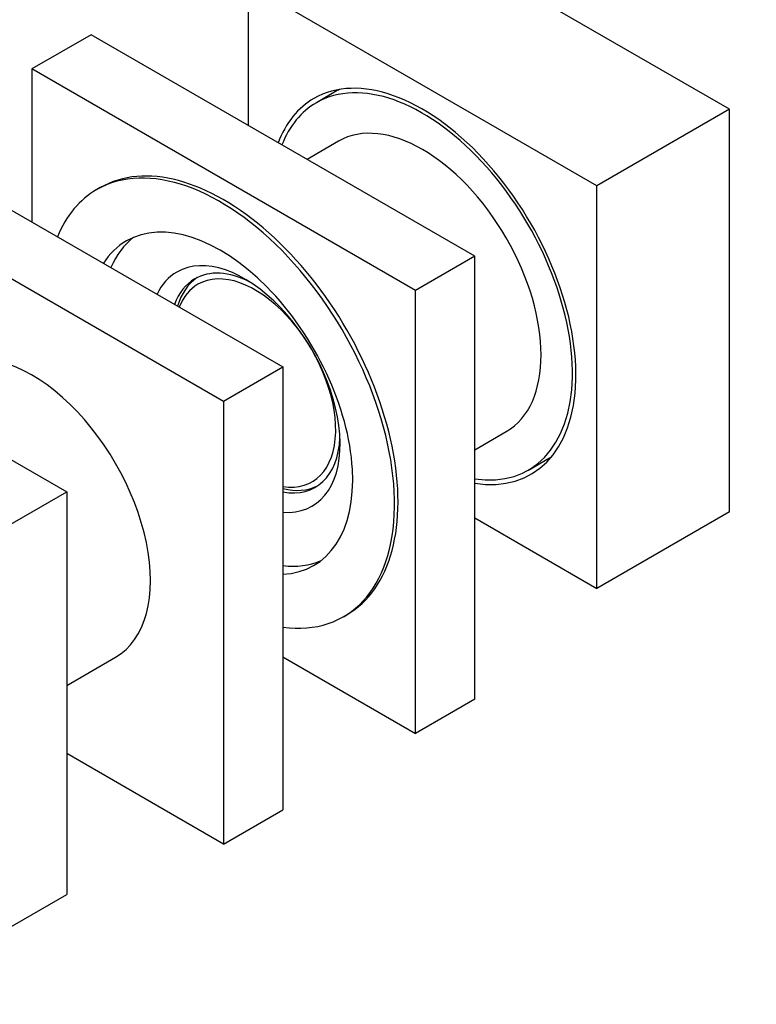
# Model space of a CAD drawing. Units: millimetres. Extents: x 0 to 744, y 0 to 1164.
# Drawn here: x 171 to 245, y 152 to 252 of the extents above; entities that cross this region are included whole.
import ezdxf
from ezdxf import colors
from ezdxf.entities.mleader import LeaderData, LeaderLine
from ezdxf.math import Vec2, Vec3

# ---------------------------------------------------------------- set-up
doc = ezdxf.new("R2010")
doc.units = ezdxf.units.MM
doc.layers.add('DV7_Défaut', color=7, linetype='Continuous')
doc.layers.add('Défaut', color=7, linetype='Continuous')

# ---------------------------------------------------------------- blocks, each defined once
blk = doc.blocks.new('_DOT')
at = {"color": 0}
blk.add_line((0, 0), (-1, 0), dxfattribs=at)
at = {"color": 0, "const_width": 0.333}
blk.add_lwpolyline([(-0.1665, 0, 1), (0.1665, 0, 1)], format="xyb", close=True, dxfattribs=at)
blk = doc.blocks.new('SE6')
at = {"layer": 'DV7_Défaut', "color": 7, "linetype": 'Continuous'}
for p, q in [((242.584, 243.178), (207.228, 263.591)), ((193.793, 255.834), (193.793, 241.545)), ((229.149, 235.421), (193.793, 255.834)), ((177.883, 250.731), (171.873, 247.261)), ((216.774, 228.277), (177.883, 250.731)), ((171.873, 247.261), (171.873, 231.747)), ((210.764, 224.807), (171.873, 247.261)), ((202.842, 245.06), (200.721, 243.835)), ((242.584, 243.178), (229.149, 235.421)), ((242.584, 202.353), (242.584, 243.178)), ((202.971, 239.938), (199.774, 238.092)), ((158.438, 239.504), (197.329, 217.05)), ((152.428, 236.034), (191.318, 213.58)), ((178.818, 235.231), (178.465, 235.027)), ((229.149, 194.597), (229.149, 235.421)), ((216.774, 228.277), (210.764, 224.807)), ((216.774, 183.37), (216.774, 228.277)), ((140.053, 224.807), (175.409, 204.395)), ((210.764, 179.9), (210.764, 224.807)), ((191.318, 213.58), (197.329, 217.05)), ((197.329, 217.05), (197.329, 172.143)), ((191.318, 213.58), (191.318, 168.673)), ((216.774, 208.647), (219.971, 210.493)), ((222.221, 206.596), (224.342, 207.82)), ((161.974, 196.638), (175.409, 204.395)), ((175.409, 204.395), (175.409, 163.57)), ((216.774, 201.741), (229.149, 194.597)), ((242.584, 202.353), (229.149, 194.597)), ((203.465, 191.725), (203.818, 191.93)), ((175.409, 184.765), (180.373, 187.631)), ((197.329, 187.656), (210.764, 179.9)), ((216.774, 183.37), (210.764, 179.9)), ((191.318, 168.673), (175.409, 177.858)), ((191.318, 168.673), (197.329, 172.143)), ((161.974, 155.813), (175.409, 163.57))]:
    blk.add_line(p, q, dxfattribs=at)
for centre, major_axis, start_param, end_param in [((211.471, 225.215), (-11, 19.053), 2.704078, 6.283185), ((211.471, 225.215), (-10.75, 18.62), 2.712525, 6.283185), ((213.592, 226.44), (-10.75, 18.62), 6.262628, 6.283185), ((211.471, 225.215), (-11, 19.053), 0, 0.437514), ((211.471, 225.215), (-10.75, 18.62), 0, 0.429068), ((211.471, 225.215), (-8.5, 14.722), 3.141593, 6.283185), ((191.318, 213.58), (12.5, -21.651), 0, 3.141593), ((190.965, 213.376), (-12.5, 21.651), 2.724462, 6.283185), ((190.965, 213.376), (-12.5, 21.651), 0, 0.41713), ((190.965, 213.376), (-9.5, 16.454), 2.849664, 6.283185), ((190.965, 213.376), (-9.5, 16.454), 0, 0.291929), ((192.379, 214.193), (-9.5, 16.454), 0.074501, 0.408088), ((193.44, 214.805), (-6.85, 11.865), 2.769305, 6.283185), ((193.44, 214.805), (-6.85, 11.865), 0, 0.372288), ((194.5, 215.417), (-6.1, 10.566), 5.557515, 6.283185), ((194.5, 215.417), (-5.783, 10.016), 2.709333, 6.283185), ((194.5, 215.417), (-6.1, 10.566), 0, 0.451351), ((194.949, 215.676), (-6.1, 10.566), 0.036761, 0.50588), ((194.5, 215.417), (-5.783, 10.016), 0, 0.432259), ((171.873, 202.353), (8.5, -14.722), 0, 3.141593), ((194.5, 215.417), (-6.1, 10.566), 2.690241, 3.867263), ((213.592, 226.44), (-10.75, 18.62), 3.141593, 3.16215), ((194.949, 215.676), (-6.1, 10.566), 2.635713, 3.104832), ((192.379, 214.193), (-9.5, 16.454), 2.733505, 3.067091)]:
    blk.add_ellipse(centre, major_axis=major_axis, ratio=0.57735, start_param=start_param, end_param=end_param, dxfattribs=at)

msp = doc.modelspace()

# ---------------------------------------------------------------- block references
at = {"layer": 'Défaut'}
msp.add_blockref('SE6', (0, 0), dxfattribs=at)

# ---------------------------------------------------------------- leaders
at = {"layer": 'Défaut', "color": 7, "linetype": 'Continuous'}
ml = msp.add_multileader_mtext('Standard', dxfattribs=at)
ml.set_content('{\\pxsm0.9;\\fSolid Edge ISO|b1||i0||c0|p34;\\W1.;22/03/2016\\P}', color=256)
ml.set_leader_properties()
ml.set_arrow_properties(name='DOT')
ml.build(insert=Vec2(0, 0))
ml.multileader.update_dxf_attribs({"leader_type": 0, "dogleg_length": 0, "arrow_head_size": 12})
ctx = ml.context
ctx.base_point, ctx.char_height, ctx.arrow_head_size, ctx.landing_gap_size = Vec3(656.602, 1156.973), 12, 12, 4.2
notes = []
notes.append((ctx, [(0, (0, 0, 0), (0, 0), (1, 0), 1, [])]))
ctx.mtext.insert = Vec3(658.602, 1163.093)
for ctx, leaders in notes:
    for number, flags, end, landing, length, lines in leaders:
        leader = LeaderData()
        leader.index, (leader.has_last_leader_line, leader.has_dogleg_vector, leader.attachment_direction) = number, flags
        leader.last_leader_point, leader.dogleg_vector, leader.dogleg_length = Vec3(end), Vec3(landing), length
        for number, points, colour, breaks in lines:
            line = LeaderLine()
            line.index, line.vertices, line.color, line.breaks = number, Vec3.list(points), colors.encode_raw_color(colour), breaks
            leader.lines.append(line)
        ctx.leaders.append(leader)

doc.saveas('drawing.dxf')
